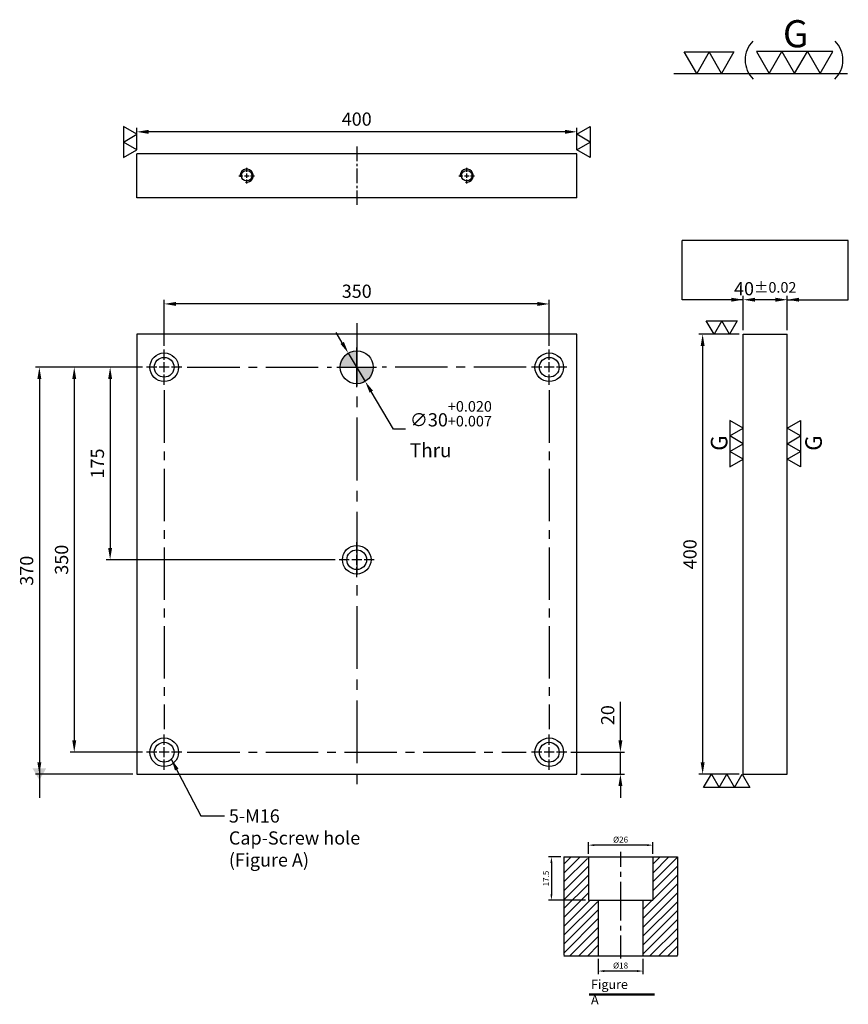
# Model space of a CAD drawing. Units: millimetres. Extents: x -8454 to -7701, y 8260 to 9155.
import ezdxf

# ---------------------------------------------------------------- set-up
doc = ezdxf.new("R2010")
doc.units = ezdxf.units.MM
for name, pattern in [('CENTER2', [28.575, 19.05, -3.175, 3.175, -3.175]), ('CL-5', [7, 5, -0.5, 1, -0.5]), ('PHANTOM2', [31.75, 15.875, -3.175, 3.175, -3.175, 3.175, -3.175])]:
    doc.linetypes.add(name, pattern=pattern)
for name, color, linetype in [('01', 4, 'Continuous'), ('02', 5, 'Continuous'), ('CL', 1, 'CENTER2'), ('CLL', 1, 'Continuous'), ('DIM', 6, 'Continuous'), ('G', 3, 'Continuous'), ('H', 2, 'Continuous'), ('L', 30, 'PHANTOM2'), ('TXT', 3, 'Continuous'), ('W', 7, 'Continuous')]:
    doc.layers.add(name, color=color, linetype=linetype)
doc.styles.add('TXT-1', font='txt.shx', dxfattribs={"width": 0.9, "bigfont": 'chineset.shx'})
doc.styles.add('TXT-7', font='txt.shx', dxfattribs={"width": 0.8, "bigfont": 'chineset.shx'})
doc.dimstyles.new('HISO-25', dxfattribs={"dimscale": 6, "dimtxt": 2, "dimasz": 1.8, "dimexe": 0.6, "dimexo": 0.6, "dimgap": 0.66666, "dimtad": 0, "dimtoh": 1, "dimdec": 3, "dimdsep": 46, "dimtxsty": 'TXT-7', "dimcen": -2.5, "dimclrd": 256, "dimclre": 256, "dimclrt": 3, "dimadec": 0, "dimazin": 0, "dimtfac": 0.8, "dimtdec": 3, "dimtmove": 0, "dimatfit": 3, "dimfxl": 0, "dimlwd": -1, "dimarcsym": 0})
doc.dimstyles.new('ISO-25', dxfattribs={"dimscale": 6, "dimtxt": 2, "dimasz": 1.8, "dimexe": 0.6, "dimexo": 0.6, "dimgap": 0.66666, "dimtad": 1, "dimdec": 3, "dimdsep": 46, "dimtxsty": 'TXT-1', "dimcen": -2.5, "dimclrd": 256, "dimclre": 256, "dimclrt": 3, "dimadec": 0, "dimazin": 0, "dimtfac": 0.8, "dimtdec": 3, "dimtmove": 0, "dimatfit": 3, "dimfxl": 0, "dimlwd": -1, "dimarcsym": 0})
pattern_1 = [(45, (3999.2102, -10205.5825), (-1.7960512, 1.7960512), [])]

# ---------------------------------------------------------------- blocks, each defined once
blk = doc.blocks.new('定位點-10')
at = {"layer": 'H'}
h = blk.add_hatch(color=256, dxfattribs=at)
h.paths.add_polyline_path([(0, 0), (0, 5, 0.414214), (-5, 0)])
h.paths.add_polyline_path([(0, 0), (0, -5, 0.414214), (5, 0)])
at = {"layer": '02'}
blk.add_circle((0, 0), 5, dxfattribs=at)
at = {"layer": 'CLL', "ltscale": 1.5}
for p, q in [((0, -6), (0, 6)), ((-6, 0), (6, 0))]:
    blk.add_line(p, q, dxfattribs=at)
blk = doc.blocks.new('魚眼孔-PT18-26-圓孔')
at = {"layer": '01'}
blk.add_circle((0, 0), 9, dxfattribs=at)
at = {"layer": 'CLL', "ltscale": 2}
for p, q in [((0, 6.72), (0, 16)), ((-6.72, 0), (-16, 0)), ((4.52, 0), (-4.52, 0)), ((0, -4.52), (0, 4.52)), ((16, 0), (6.72, 0)), ((0, -16), (0, -6.72))]:
    blk.add_line(p, q, dxfattribs=at)
at = {"layer": 'G'}
blk.add_circle((0, 0), 13, dxfattribs=at)
blk = doc.blocks.new('螺絲-M10')
at = {"layer": '01'}
blk.add_circle((0, 0), 4, dxfattribs=at)
at = {"layer": 'CLL', "linetype": 'CL-5', "ltscale": 3}
for p, q in [((-6, 0), (-2.86, 0)), ((-1.76, 0), (1.76, 0)), ((0, 2.86), (0, 6)), ((0, -1.76), (0, 1.76)), ((2.86, 0), (6, 0)), ((0, -6), (0, -2.86))]:
    blk.add_line(p, q, dxfattribs=at)
at = {"layer": 'G'}
blk.add_arc((0, 0), 5, 259.19308, 190.80692, dxfattribs=at)
blk = doc.blocks.new('*D10')
at = {"layer": 'Defpoints', "color": 0}
for p in [(1094.45, 10936.31), (1094.45, 10904.93), (1134.45, 10904.93)]:
    blk.add_point(p, dxfattribs=at)
at = {"layer": 'DIM', "lineweight": -2}
for p, q in [((1094.45, 10908.53), (1094.45, 10939.91)), ((1134.45, 10908.53), (1134.45, 10939.91))]:
    blk.add_line(p, q, dxfattribs=at)
at = {"layer": 'DIM'}
blk.add_line((1123.65, 10936.31), (1105.25, 10936.31), dxfattribs=at)
for points in [[(1105.25, 10938.11), (1105.25, 10934.51), (1094.45, 10936.31)], [(1123.65, 10938.11), (1123.65, 10934.51), (1134.45, 10936.31)]]:
    blk.add_solid(points, dxfattribs=at)
at = {"layer": 'DIM', "color": 3, "insert": (1114.45, 10946.31), "char_height": 12, "attachment_point": 5, "style": 'TXT-1'}
blk.add_mtext('40{\\H9.600000;±0.02}', dxfattribs=at)
blk = doc.blocks.new('*D11')
at = {"layer": 'Defpoints', "color": 0}
for p in [(568.15, 10932.47), (568.15, 10890.93), (918.15, 10890.93)]:
    blk.add_point(p, dxfattribs=at)
at = {"layer": 'DIM', "lineweight": -2}
for p, q in [((568.15, 10894.53), (568.15, 10936.07)), ((918.15, 10894.53), (918.15, 10936.07))]:
    blk.add_line(p, q, dxfattribs=at)
at = {"layer": 'DIM'}
blk.add_line((907.35, 10932.47), (578.95, 10932.47), dxfattribs=at)
for points in [[(578.95, 10934.27), (578.95, 10930.67), (568.15, 10932.47)], [(907.35, 10934.27), (907.35, 10930.67), (918.15, 10932.47)]]:
    blk.add_solid(points, dxfattribs=at)
at = {"layer": 'DIM', "color": 3, "insert": (743.15, 10942.47), "char_height": 12, "attachment_point": 5, "style": 'TXT-1'}
blk.add_mtext('350', dxfattribs=at)
blk = doc.blocks.new('*D12')
at = {"layer": 'Defpoints', "color": 0}
for p in [(543.15, 11088.95), (543.15, 11069.08), (943.15, 11069.08)]:
    blk.add_point(p, dxfattribs=at)
at = {"layer": 'DIM', "lineweight": -2}
for p, q in [((543.15, 11072.68), (543.15, 11092.55)), ((943.15, 11072.68), (943.15, 11092.55))]:
    blk.add_line(p, q, dxfattribs=at)
at = {"layer": 'DIM'}
blk.add_line((932.35, 11088.95), (553.95, 11088.95), dxfattribs=at)
for points in [[(553.95, 11090.75), (553.95, 11087.15), (543.15, 11088.95)], [(932.35, 11090.75), (932.35, 11087.15), (943.15, 11088.95)]]:
    blk.add_solid(points, dxfattribs=at)
at = {"layer": 'DIM', "color": 3, "insert": (743.15, 11098.95), "char_height": 12, "attachment_point": 5, "style": 'TXT-1'}
blk.add_mtext('400', dxfattribs=at)
blk = doc.blocks.new('*D13')
at = {"layer": 'Defpoints', "color": 0}
for p in [(1094.45, 10904.93), (1057.57, 10504.93), (1094.45, 10504.93)]:
    blk.add_point(p, dxfattribs=at)
at = {"layer": 'DIM', "lineweight": -2}
for p, q in [((1090.85, 10904.93), (1053.97, 10904.93)), ((1090.85, 10504.93), (1053.97, 10504.93))]:
    blk.add_line(p, q, dxfattribs=at)
at = {"layer": 'DIM'}
blk.add_line((1057.57, 10894.13), (1057.57, 10515.73), dxfattribs=at)
for points in [[(1055.77, 10894.13), (1059.37, 10894.13), (1057.57, 10904.93)], [(1055.77, 10515.73), (1059.37, 10515.73), (1057.57, 10504.93)]]:
    blk.add_solid(points, dxfattribs=at)
at = {"layer": 'DIM', "color": 3, "insert": (1047.57, 10704.93), "char_height": 12, "attachment_point": 5, "rotation": 90, "style": 'TXT-1'}
blk.add_mtext('400', dxfattribs=at)
blk = doc.blocks.new('加工-3-橫')
at = {"layer": '01'}
for points in [[(-5, 0), (-2.5, -4.33), (-7.5, -4.33)], [(0, 0), (2.5, -4.33), (-2.5, -4.33)], [(5, 0), (7.5, -4.33), (2.5, -4.33)]]:
    blk.add_lwpolyline(points, close=True, dxfattribs=at)
blk = doc.blocks.new('*D14')
at = {"layer": 'Defpoints', "color": 0}
for p in [(735.47, 10887.82), (750.82, 10862.04)]:
    blk.add_point(p, dxfattribs=at)
at = {"layer": 'DIM'}
for p, q in [((729.95, 10897.1), (724.42, 10906.38)), ((735.47, 10887.82), (750.82, 10862.04)), ((776.67, 10818.63), (756.35, 10852.76)), ((787.47, 10818.63), (776.67, 10818.63))]:
    blk.add_line(p, q, dxfattribs=at)
for points in [[(731.49, 10898.02), (728.4, 10896.17), (735.47, 10887.82)], [(757.89, 10853.68), (754.8, 10851.84), (750.82, 10862.04)]]:
    blk.add_solid(points, dxfattribs=at)
at = {"layer": 'DIM', "color": 3, "insert": (791.47, 10818.63), "char_height": 12, "attachment_point": 4, "style": 'TXT-7'}
blk.add_mtext('∅30{\\H9.600000;\\S+0.020^ +0.007;}{\\H4.8x;\\P\\H0.2188x;Thru}', dxfattribs=at)
blk = doc.blocks.new('加工-研磨G右')
at = {"layer": '01'}
for p, q in [((0, 5), (4.33, 7.5)), ((4.33, 7.5), (4.33, 2.5)), ((4.33, 2.5), (0, 5)), ((0, 0), (4.33, 2.5)), ((4.33, -2.5), (0, 0)), ((4.33, 2.5), (4.33, -2.5)), ((0, -5), (4.33, -2.5)), ((4.33, -2.5), (4.33, -7.5)), ((4.33, -7.5), (0, -5))]:
    blk.add_line(p, q, dxfattribs=at)
blk.add_text('G', height=5.35, rotation=90, dxfattribs=at).set_placement((11.22, -2.31))
blk = doc.blocks.new('加工-研磨G左')
at = {"layer": '01'}
for p, q in [((0, 5), (-4.33, 7.5)), ((-4.33, 7.5), (-4.33, 2.5)), ((-4.33, 2.5), (0, 5)), ((0, 0), (-4.33, 2.5)), ((-4.33, 2.5), (-4.33, -2.5)), ((-4.33, -2.5), (0, 0)), ((-4.33, -2.5), (-4.33, -7.5)), ((0, -5), (-4.33, -2.5)), ((-4.33, -7.5), (0, -5))]:
    blk.add_line(p, q, dxfattribs=at)
blk.add_text('G', height=5.35, rotation=90, dxfattribs=at).set_placement((-5.14, -2.31))
blk = doc.blocks.new('2-右直')
at = {"layer": '01'}
for points in [[(0, 0), (4.33, 2.5), (4.33, -2.5)], [(0, -5), (4.33, -2.5), (4.33, -7.5)]]:
    blk.add_lwpolyline(points, close=True, dxfattribs=at)
blk = doc.blocks.new('*D15')
at = {"layer": 'Defpoints', "color": 0}
for p in [(552.15, 10874.93), (486.39, 10524.93), (552.15, 10524.93)]:
    blk.add_point(p, dxfattribs=at)
at = {"layer": 'DIM', "lineweight": -2}
for p, q in [((548.55, 10874.93), (482.79, 10874.93)), ((548.55, 10524.93), (482.79, 10524.93))]:
    blk.add_line(p, q, dxfattribs=at)
at = {"layer": 'DIM'}
blk.add_line((486.39, 10864.13), (486.39, 10535.73), dxfattribs=at)
for points in [[(484.59, 10864.13), (488.19, 10864.13), (486.39, 10874.93)], [(484.59, 10535.73), (488.19, 10535.73), (486.39, 10524.93)]]:
    blk.add_solid(points, dxfattribs=at)
at = {"layer": 'DIM', "color": 3, "insert": (476.39, 10699.93), "char_height": 12, "attachment_point": 5, "rotation": 90, "style": 'TXT-1'}
blk.add_mtext('350', dxfattribs=at)
blk = doc.blocks.new('*D16')
at = {"layer": 'Defpoints', "color": 0}
for p in [(552.15, 10874.93), (454.68, 10504.93), (543.15, 10504.93)]:
    blk.add_point(p, dxfattribs=at)
at = {"layer": 'DIM', "lineweight": -2}
for p, q in [((548.55, 10874.93), (451.08, 10874.93)), ((539.55, 10504.93), (451.08, 10504.93))]:
    blk.add_line(p, q, dxfattribs=at)
at = {"layer": 'DIM'}
blk.add_line((454.68, 10864.13), (454.68, 10515.73), dxfattribs=at)
for points in [[(452.88, 10864.13), (456.48, 10864.13), (454.68, 10874.93)], [(452.88, 10515.73), (456.48, 10515.73), (454.68, 10504.93)]]:
    blk.add_solid(points, dxfattribs=at)
at = {"layer": 'DIM', "color": 3, "insert": (444.68, 10689.93), "char_height": 12, "attachment_point": 5, "rotation": 90, "style": 'TXT-1'}
blk.add_mtext('370', dxfattribs=at)
blk = doc.blocks.new('*D17')
at = {"layer": 'Defpoints', "color": 0}
for p in [(934.15, 10524.93), (982.81, 10524.93), (943.15, 10504.93)]:
    blk.add_point(p, dxfattribs=at)
at = {"layer": 'DIM'}
for p, q in [((982.81, 10535.73), (982.81, 10570.73)), ((982.81, 10504.93), (982.81, 10524.93)), ((982.81, 10494.13), (982.81, 10483.33))]:
    blk.add_line(p, q, dxfattribs=at)
at = {"layer": 'DIM', "lineweight": -2}
for p, q in [((937.75, 10524.93), (986.41, 10524.93)), ((946.75, 10504.93), (986.41, 10504.93))]:
    blk.add_line(p, q, dxfattribs=at)
at = {"layer": 'DIM'}
for points in [[(981.01, 10535.73), (984.61, 10535.73), (982.81, 10524.93)], [(981.01, 10494.13), (984.61, 10494.13), (982.81, 10504.93)]]:
    blk.add_solid(points, dxfattribs=at)
at = {"layer": 'DIM', "color": 3, "insert": (972.81, 10558.63), "char_height": 12, "attachment_point": 5, "rotation": 90, "style": 'TXT-1'}
blk.add_mtext('20', dxfattribs=at)
blk = doc.blocks.new('*D20')
at = {"layer": 'Defpoints', "color": 0}
for p in [(-4022.14, 10245.58), (-4027.16, 10228.08), (-4012.21, 10228.08)]:
    blk.add_point(p, dxfattribs=at)
at = {"layer": 'DIM', "lineweight": -2}
for p, q in [((-4023.34, 10245.58), (-4028.36, 10245.58)), ((-4027.16, 10243.18), (-4027.16, 10230.48)), ((-4013.41, 10228.08), (-4028.36, 10228.08))]:
    blk.add_line(p, q, dxfattribs=at)
at = {"layer": 'DIM'}
for points in [[(-4027.56, 10243.18), (-4026.76, 10243.18), (-4027.16, 10245.58)], [(-4027.56, 10230.48), (-4026.76, 10230.48), (-4027.16, 10228.08)]]:
    blk.add_solid(points, dxfattribs=at)
at = {"layer": 'DIM', "color": 3, "insert": (-4029.08, 10236.83), "char_height": 2.4, "attachment_point": 5, "rotation": 90, "style": 'TXT-1'}
blk.add_mtext('17.5', dxfattribs=at)
blk = doc.blocks.new('*D22')
at = {"layer": 'Defpoints', "color": 0}
for p in [(-4008.21, 10205.58), (-3990.21, 10205.58), (-4008.21, 10199.46)]:
    blk.add_point(p, dxfattribs=at)
at = {"layer": 'DIM', "lineweight": -2}
for p, q in [((-4008.21, 10204.38), (-4008.21, 10198.26)), ((-3990.21, 10204.38), (-3990.21, 10198.26)), ((-3992.61, 10199.46), (-4005.81, 10199.46))]:
    blk.add_line(p, q, dxfattribs=at)
at = {"layer": 'DIM'}
for points in [[(-4005.81, 10199.86), (-4005.81, 10199.06), (-4008.21, 10199.46)], [(-3992.61, 10199.86), (-3992.61, 10199.06), (-3990.21, 10199.46)]]:
    blk.add_solid(points, dxfattribs=at)
at = {"layer": 'DIM', "color": 3, "insert": (-3999.21, 10201.38), "char_height": 2.4, "attachment_point": 5, "style": 'TXT-1'}
blk.add_mtext('%%C18', dxfattribs=at)
blk = doc.blocks.new('*D21')
at = {"layer": 'Defpoints', "color": 0}
for p in [(-4012.21, 10250.34), (-4012.21, 10245.58), (-3986.21, 10245.58)]:
    blk.add_point(p, dxfattribs=at)
at = {"layer": 'DIM', "lineweight": -2}
for p, q in [((-4012.21, 10246.78), (-4012.21, 10251.54)), ((-3988.61, 10250.34), (-4009.81, 10250.34)), ((-3986.21, 10246.78), (-3986.21, 10251.54))]:
    blk.add_line(p, q, dxfattribs=at)
at = {"layer": 'DIM'}
for points in [[(-4009.81, 10250.74), (-4009.81, 10249.94), (-4012.21, 10250.34)], [(-3988.61, 10250.74), (-3988.61, 10249.94), (-3986.21, 10250.34)]]:
    blk.add_solid(points, dxfattribs=at)
at = {"layer": 'DIM', "color": 3, "insert": (-3999.21, 10252.26), "char_height": 2.4, "attachment_point": 5, "style": 'TXT-1'}
blk.add_mtext('%%C26', dxfattribs=at)
blk = doc.blocks.new('*D19')
at = {"layer": 'Defpoints', "color": 0}
for p in [(552.15, 10874.93), (519, 10699.93), (727.15, 10699.93)]:
    blk.add_point(p, dxfattribs=at)
at = {"layer": 'DIM', "lineweight": -2}
for p, q in [((548.55, 10874.93), (515.4, 10874.93)), ((723.55, 10699.93), (515.4, 10699.93))]:
    blk.add_line(p, q, dxfattribs=at)
at = {"layer": 'DIM'}
blk.add_line((519, 10864.13), (519, 10710.73), dxfattribs=at)
for points in [[(517.2, 10864.13), (520.8, 10864.13), (519, 10874.93)], [(517.2, 10710.73), (520.8, 10710.73), (519, 10699.93)]]:
    blk.add_solid(points, dxfattribs=at)
at = {"layer": 'DIM', "color": 3, "insert": (509, 10787.43), "char_height": 12, "attachment_point": 5, "rotation": 90, "style": 'TXT-1'}
blk.add_mtext('175', dxfattribs=at)
blk = doc.blocks.new('加工-2-橫')
at = {"layer": '01'}
for points in [[(-5, 0), (-7.5, 4.33), (-2.5, 4.33)], [(0, 0), (-2.5, 4.33), (2.5, 4.33)]]:
    blk.add_lwpolyline(points, close=True, dxfattribs=at)
blk = doc.blocks.new('2(3G)')
at = {"layer": '01'}
blk.add_line((0, 0), (35.07, 0), dxfattribs=at)
for centre, start, end in [((19.72, 2.72), 134.5363, 226.3738), ((28.8, 2.72), 313.6262, 45.4637)]:
    blk.add_arc(centre, 5.34, start, end, dxfattribs=at)
at = {"xscale": 1.025641025641562, "yscale": 1.025641025641562, "zscale": 1.025641025640915, "rotation": 270}
blk.add_blockref('加工-研磨G左', (24.39, 0), dxfattribs=at)
blk.add_blockref('加工-2-橫', (9.6, 0))
blk = doc.blocks.new('M16-H40')
at = {"layer": 'H'}
h = blk.add_hatch(dxfattribs=at)
h.set_pattern_fill('ANSI31', color=256, scale=0.8, style=0)
h.set_pattern_definition(pattern_1)
h.paths.add_polyline_path([(-9, 21.501), (-9.9983, 22.4993), (-12.9976, 22.4993), (-12.9976, 39.0017), (-13.9958, 40), (-22.9314, 40), (-22.9314, 0), (-9.989, 0), (-9, 0.989)])
h = blk.add_hatch(dxfattribs=at)
h.set_pattern_fill('ANSI31', color=256, scale=0.8, style=0)
h.set_pattern_definition(pattern_1)
h.paths.add_polyline_path([(22.9514, 40), (13.9958, 40), (12.9976, 39.0017), (12.9976, 22.4993), (9.9983, 22.4993), (9, 21.501), (9, 0.9983), (9.9983, 0), (22.9514, 0)])
at = {"layer": 'CLL'}
for p, q in [((0, 42.051), (0, 35.9655)), ((0, 33.9153), (0, 31.973)), ((0, 29.9229), (0, 14.2565)), ((0, 12.2063), (0, 10.2641)), ((0, 8.2139), (0, -1.1028))]:
    blk.add_line(p, q, dxfattribs=at)
at = {"layer": 'L', "ltscale": 2.5}
for p, q in [((-22.9314, 40), (-22.9314, 0)), ((22.9514, 40), (22.9514, 0))]:
    blk.add_line(p, q, dxfattribs=at)
at = {"layer": 'TXT'}
for p, q in [((13.7257, -15.4378), (-12.7418, -15.4378)), ((13.7257, -15.9278), (-12.7418, -15.9278))]:
    blk.add_line(p, q, dxfattribs=at)
at = {"layer": 'W'}
for p, q in [((-22.9314, 40), (22.9514, 40)), ((-12.9976, 40), (-12.9976, 22.4993)), ((12.9976, 40), (12.9976, 22.4993)), ((-12.9976, 22.4993), (12.9976, 22.4993)), ((-9, 22.4993), (-9, 0)), ((9, 22.4993), (9, 0))]:
    blk.add_line(p, q, dxfattribs=at)
blk.add_lwpolyline([(-22.9314, 0), (0, 0), (22.9514, 0)], dxfattribs=at)
at = {"layer": 'TXT', "insert": (-11.9409, -9.6586), "char_height": 3.712121, "attachment_point": 1, "style": 'TXT-1'}
blk.add_mtext('{\\Ftxt|c0;Figure A}', dxfattribs=at)
at = {"layer": 'DIM'}
for base, p1, p2, picture, middle in [((-12.9976, 44.7573), (12.9976, 40), (-12.9976, 40), '*D21', (0, 44.7573)), ((-9, -6.1222), (9, 0), (-9, 0), '*D22', (0, -6.1222))]:
    dim = blk.add_linear_dim(base=base, p1=p1, p2=p2, text='%%C<>', dimstyle='ISO-25', override={"dimscale": 1.2, "dimtxt": 2}, dxfattribs=at)
    dim.commit()
    dim.dimension.update_dxf_attribs({"geometry": picture, "text_midpoint": middle, "dimtype": 128, "insert": (3999.2102, -10205.5825)})
dim = blk.add_linear_dim(base=(-27.9532, 22.4993), p1=(-22.9314, 40), p2=(-12.9976, 22.4993), angle=90, dimstyle='ISO-25', override={"dimscale": 1.2, "dimtxt": 2}, dxfattribs=at)
dim.commit()
dim.dimension.update_dxf_attribs({"geometry": '*D20', "text_midpoint": (-29.8732, 31.2496), "insert": (3999.2102, -10205.5825)})

msp = doc.modelspace()

# ---------------------------------------------------------------- linework, layer by layer
at = {"layer": 'CL', "ltscale": 0.7}
msp.add_line((-8147.9162, 9039.421), (-8147.9162, 8986.5587), dxfattribs=at)
at = {"layer": 'CL', "ltscale": 3}
msp.add_line((-8147.9162, 8878.841), (-8147.9162, 8458.841), dxfattribs=at)
at = {"layer": 'CL', "ltscale": 2.5}
for p, q in [((-8301.9162, 8838.841), (-8170.9162, 8838.841)), ((-7993.9162, 8838.841), (-8124.9162, 8838.841)), ((-8322.9162, 8817.841), (-8322.9162, 8509.841)), ((-7972.9162, 8817.841), (-7972.9162, 8509.841)), ((-8301.9162, 8488.841), (-7993.9162, 8488.841))]:
    msp.add_line(p, q, dxfattribs=at)
at = {"layer": 'DIM'}
msp.add_line((-7701.1026, 8954.1751), (-7852.1325, 8954.1751), dxfattribs=at)
at = {"layer": 'W'}
for p, q in [((-7947.9162, 9032.9898), (-8347.9162, 9032.9898)), ((-8347.9162, 8992.9898), (-8347.9162, 9032.9898)), ((-7947.9162, 8992.9898), (-7947.9162, 9032.9898)), ((-7947.9162, 8992.9898), (-8347.9162, 8992.9898)), ((-7947.9162, 8868.841), (-8347.9162, 8868.841)), ((-8347.9162, 8868.841), (-8347.9162, 8468.841)), ((-7947.9162, 8468.841), (-7947.9162, 8868.841)), ((-7796.6176, 8468.841), (-7796.6176, 8868.841)), ((-7796.6176, 8868.841), (-7756.6176, 8868.841)), ((-7756.6176, 8468.841), (-7756.6176, 8868.841)), ((-8347.9162, 8468.841), (-7947.9162, 8468.841)), ((-7796.6176, 8468.841), (-7756.6176, 8468.841))]:
    msp.add_line(p, q, dxfattribs=at)

# ---------------------------------------------------------------- block references
for name, p, xscale, yscale, zscale in [('2(3G)', (-7859.6232, 9105.9542), 4.5, 4.5, 4.5), ('2-右直', (-8347.9162, 9050.5989), -2.800000000001091, 2.799999999999272, 2.799999999999991), ('2-右直', (-7947.9162, 9050.5989), 2.800000000001091, 2.799999999999272, 2.799999999999991), ('螺絲-M10', (-8247.9162, 9012.9898), 1.199999999998909, 1.199999999999818, 1.2), ('螺絲-M10', (-8047.9162, 9012.9898), 1.199999999998909, 1.199999999999818, 1.2), ('定位點-10', (-8147.9162, 8838.841), 3, 3, 3), ('加工-研磨G左', (-7796.6176, 8769.3327), 2.800000000001091, 2.800000000000182, 2.799999999999991), ('加工-研磨G右', (-7756.6176, 8769.3327), 2.800000000001091, 2.800000000000182, 2.799999999999991), ('加工-3-橫', (-7811.5736, 8468.841), 2.800000000001091, 2.800000000000182, 2.8), ('M16-H40', (-7908.0763, 8303.667), 2.25, 2.25, 2.25)]:
    msp.add_blockref(name, p, dxfattribs=dict(xscale=xscale, yscale=yscale, zscale=zscale))
at = {"xscale": 2.800000000000182, "yscale": 2.799999999999272, "zscale": 2.799999999999991, "rotation": 90}
msp.add_blockref('2-右直', (-7823.1491, 8868.841), dxfattribs=at)
for p in [(-8322.9162, 8838.841), (-7972.9162, 8838.841), (-8147.9162, 8663.841), (-8322.9162, 8488.841), (-7972.9162, 8488.841)]:
    msp.add_blockref('魚眼孔-PT18-26-圓孔', p)

# ---------------------------------------------------------------- texts
at = {"layer": 'DIM', "color": 3, "insert": (-8264.1194, 8436.8843), "char_height": 12, "attachment_point": 1, "style": 'TXT-7'}
msp.add_mtext('5-M16 \\PCap-Screw hole\\P(Figure A)', dxfattribs=at)

# ---------------------------------------------------------------- dimensions: what is measured, and where the dimension line sits
at = {"layer": 'DIM'}
for base, p1, p2, picture, middle in [((-8347.9162, 9052.8591), (-7947.9162, 9032.9898), (-8347.9162, 9032.9898), '*D12', (-8147.9162, 9062.8591)), ((-8322.9162, 8896.3793), (-7972.9162, 8854.841), (-8322.9162, 8854.841), '*D11', (-8147.9162, 8906.3792))]:
    dim = msp.add_linear_dim(base=base, p1=p1, p2=p2, dimstyle='ISO-25', dxfattribs=at)
    dim.commit()
    dim.dimension.update_dxf_attribs({"geometry": picture, "text_midpoint": middle, "insert": (-8891.0629, -2036.0868)})
dim = msp.add_linear_dim(base=(-7796.6176, 8900.2268), p1=(-7756.6176, 8868.841), p2=(-7796.6176, 8868.841), dimstyle='ISO-25', override={"dimtol": 1, "dimtp": 0.02, "dimtm": 0.02}, dxfattribs=at)
dim.commit()
dim.dimension.update_dxf_attribs({"geometry": '*D10', "text_midpoint": (-7776.6176, 8900.2268), "dimtype": 128, "insert": (-8891.0629, -2036.0868)})
dim = msp.add_diameter_dim_2p(p1=(-8155.5904, 8851.7292), p2=(-8140.242, 8825.9527), text='<>{\\H4.8x;\\P\\H0.2188x;Thru}', dimstyle='HISO-25', override={"dimgap": 0.66666, "dimpost": '\\X', "dimtol": 1, "dimlim": 0, "dimtp": 0.02, "dimtm": -0.007, "dimtzin": 0}, dxfattribs=at)
dim.commit()
dim.dimension.update_dxf_attribs({"geometry": '*D14', "text_midpoint": (-8068.7142, 8782.5431), "dimtype": 131, "insert": (-8891.0629, -2036.0868)})
for base, p1, p2, picture, middle in [((-7833.4931, 8468.841), (-7796.6176, 8868.841), (-7796.6176, 8468.841), '*D13', (-7843.493, 8668.841)), ((-8436.3795, 8468.841), (-8338.9162, 8838.841), (-8347.9162, 8468.841), '*D16', (-8446.3794, 8653.841)), ((-8404.6734, 8488.841), (-8338.9162, 8838.841), (-8338.9162, 8488.841), '*D15', (-8414.6733, 8663.841)), ((-8372.0673, 8663.841), (-8338.9162, 8838.841), (-8163.9162, 8663.841), '*D19', (-8382.0672, 8751.341)), ((-7908.2557, 8488.841), (-7947.9162, 8468.841), (-7956.9162, 8488.841), '*D17', (-7918.2557, 8522.5409))]:
    dim = msp.add_linear_dim(base=base, p1=p1, p2=p2, angle=90, dimstyle='ISO-25', dxfattribs=at)
    dim.commit()
    dim.dimension.update_dxf_attribs({"geometry": picture, "text_midpoint": middle, "insert": (-8891.0629, -2036.0868)})

# ---------------------------------------------------------------- leaders
for points, override in [([(-7796.6176, 8900.2268), (-7852.1325, 8900.2268), (-7852.1325, 8954.1751)], {"dimgap": 0.66666, "dimtad": 0}), ([(-7756.6176, 8900.2268), (-7701.1026, 8900.2268), (-7701.1026, 8954.1751)], {"dimgap": 0.66666, "dimtad": 0}), ([(-8436.3795, 8474.241), (-8436.3795, 8447.4947)], {"dimgap": 0.66666, "dimtad": 0, "dimldrblk": 'DatumFilled'})]:
    msp.add_leader(points, dimstyle='ISO-25', override=override, dxfattribs=at)
at = {"layer": 'DIM', "annotation_type": 0, "has_hookline": 1, "hookline_direction": 0, "text_width": 88.0096}
msp.add_leader([(-8316.4395, 8482.5917), (-8289.6386, 8430.9342), (-8268.1193, 8430.9342)], dimstyle='HISO-25', override={"dimgap": 0.66666, "dimtad": 0}, dxfattribs=at)

doc.saveas('drawing.dxf')
